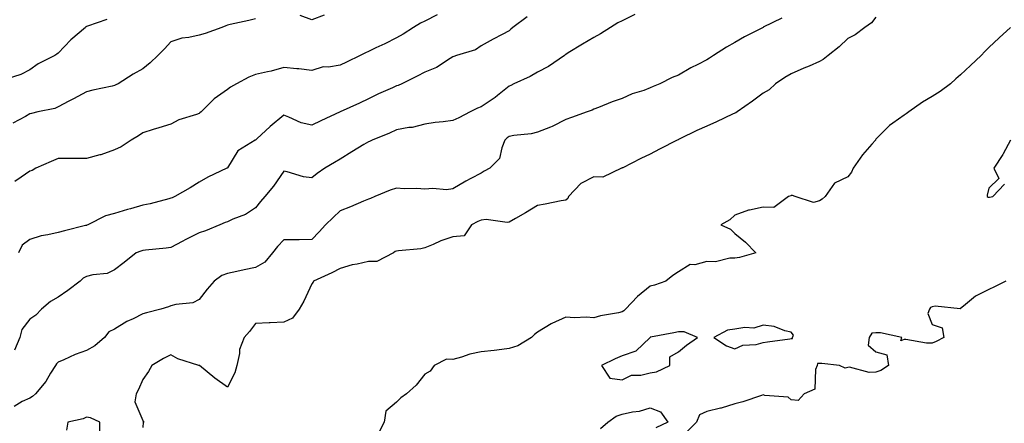
# Model space of a CAD drawing. Units: inches. Extents: x 1023923 to 1026563, y 7326938 to 7329578.
# Drawn here: x 1025674 to 1026024, y 7328111 to 7328255 of the extents above; entities that cross this region are included whole.
import ezdxf

# ---------------------------------------------------------------- set-up
doc = ezdxf.new("R2010")
doc.units = ezdxf.units.IN
doc.header["$MEASUREMENT"] = 0
doc.layers.add('Contour_10237326', color=7, linetype='Continuous', true_color=0xc44b95)

msp = doc.modelspace()

# ---------------------------------------------------------------- linework, layer by layer
at = {"layer": 'Contour_10237326'}
for points in [[(1025705.3, 7328254.68, 3216), (1025698.5, 7328252.37, 3216), (1025698.05, 7328252.17, 3216), (1025697.89, 7328252.07, 3216), (1025697.7, 7328251.92, 3216), (1025692.5, 7328247.46, 3216), (1025688.05, 7328242.76, 3216), (1025687.56, 7328242.4, 3216), (1025686.82, 7328241.92, 3216), (1025680.94, 7328239.03, 3216), (1025678.05, 7328236.9, 3216), (1025674.81, 7328235.17, 3216), (1025669.65, 7328233.52, 3216)], [(1025758.05, 7328254.95, 3217), (1025755.67, 7328254.31, 3217), (1025749.07, 7328252.94, 3217), (1025748.05, 7328252.69, 3217), (1025747.5, 7328252.46, 3217), (1025746.04, 7328251.92, 3217), (1025740.24, 7328249.74, 3217), (1025738.05, 7328249.14, 3217), (1025734.44, 7328248.31, 3217), (1025731.92, 7328248.05, 3217), (1025728.05, 7328246.78, 3217), (1025725.71, 7328244.27, 3217), (1025723.4, 7328241.92, 3217), (1025720.65, 7328239.31, 3217), (1025718.05, 7328237.25, 3217), (1025714.67, 7328235.29, 3217), (1025709.28, 7328231.92, 3217), (1025708.5, 7328231.48, 3217), (1025708.05, 7328231.26, 3217), (1025707.17, 7328231.04, 3217), (1025700.3, 7328229.68, 3217), (1025698.05, 7328229.02, 3217), (1025693.46, 7328226.51, 3217), (1025691.84, 7328225.71, 3217), (1025688.05, 7328223.77, 3217), (1025686.82, 7328223.16, 3217), (1025680.8, 7328221.92, 3217), (1025678.58, 7328221.4, 3217), (1025678.05, 7328221.24, 3217), (1025676.43, 7328220.3, 3217), (1025671.98, 7328217.99, 3217)], [(1025944.73, 7328255.24, 3221), (1025938.07, 7328251.93, 3221), (1025938.03, 7328251.92, 3221), (1025931.41, 7328248.56, 3221), (1025928.05, 7328246.53, 3221), (1025925.1, 7328244.87, 3221), (1025920.45, 7328241.92, 3221), (1025918.99, 7328240.97, 3221), (1025918.05, 7328240.41, 3221), (1025914.89, 7328238.76, 3221), (1025912.42, 7328237.55, 3221), (1025908.05, 7328235, 3221), (1025905.78, 7328234.18, 3221), (1025901.43, 7328231.92, 3221), (1025899.03, 7328230.95, 3221), (1025898.05, 7328230.44, 3221), (1025895.71, 7328229.58, 3221), (1025891.64, 7328228.33, 3221), (1025888.05, 7328226.74, 3221), (1025884.51, 7328225.46, 3221), (1025879.63, 7328223.5, 3221), (1025878.05, 7328222.89, 3221), (1025877.44, 7328222.52, 3221), (1025875.71, 7328221.92, 3221), (1025870.06, 7328219.91, 3221), (1025868.05, 7328219.2, 3221), (1025863.26, 7328216.7, 3221), (1025862.66, 7328216.52, 3221), (1025858.05, 7328214.77, 3221), (1025855.84, 7328214.12, 3221), (1025849.65, 7328213.53, 3221), (1025848.05, 7328213.18, 3221), (1025847.29, 7328212.68, 3221), (1025846.51, 7328211.92, 3221), (1025845.34, 7328209.21, 3221), (1025844.57, 7328205.4, 3221), (1025841.12, 7328201.92, 3221), (1025839.12, 7328200.85, 3221), (1025838.05, 7328200.18, 3221), (1025834.4, 7328198.28, 3221), (1025832.58, 7328197.39, 3221), (1025828.05, 7328194.65, 3221), (1025825.71, 7328194.27, 3221), (1025820.94, 7328194.81, 3221), (1025818.05, 7328194.52, 3221), (1025815.26, 7328194.71, 3221), (1025810.76, 7328194.64, 3221), (1025808.05, 7328194.86, 3221), (1025805.8, 7328194.16, 3221), (1025800.37, 7328191.92, 3221), (1025798.81, 7328191.16, 3221), (1025798.05, 7328190.95, 3221), (1025796.39, 7328190.26, 3221), (1025791.72, 7328188.26, 3221), (1025788.05, 7328186.82, 3221), (1025785.55, 7328184.42, 3221), (1025782.89, 7328181.92, 3221), (1025780.61, 7328179.37, 3221), (1025778.05, 7328176.62, 3221), (1025773.48, 7328176.5, 3221), (1025772.72, 7328176.58, 3221), (1025768.05, 7328176.49, 3221), (1025765.8, 7328174.17, 3221), (1025764.07, 7328171.92, 3221), (1025761.29, 7328168.67, 3221), (1025758.05, 7328166.73, 3221), (1025754.03, 7328165.93, 3221), (1025751.43, 7328165.3, 3221), (1025748.05, 7328164.58, 3221), (1025746.1, 7328163.87, 3221), (1025743.34, 7328161.92, 3221), (1025740.94, 7328159.02, 3221), (1025738.05, 7328155.34, 3221), (1025735.76, 7328154.21, 3221), (1025729.73, 7328153.6, 3221), (1025728.05, 7328153.12, 3221), (1025727.19, 7328152.78, 3221), (1025724.51, 7328151.92, 3221), (1025719.36, 7328150.6, 3221), (1025718.05, 7328150.26, 3221), (1025714.69, 7328148.56, 3221), (1025712.44, 7328147.54, 3221), (1025708.05, 7328144.8, 3221), (1025706.08, 7328143.9, 3221), (1025704.46, 7328141.92, 3221), (1025701.08, 7328138.89, 3221), (1025698.05, 7328137.31, 3221), (1025694.14, 7328135.83, 3221), (1025690.12, 7328134, 3221), (1025688.05, 7328133.12, 3221), (1025687.41, 7328132.57, 3221), (1025687.09, 7328131.92, 3221), (1025685.39, 7328129.27, 3221), (1025683.66, 7328126.32, 3221), (1025680.04, 7328121.92, 3221), (1025678.97, 7328120.99, 3221), (1025678.05, 7328120.38, 3221), (1025675.34, 7328119.21, 3221), (1025672.5, 7328117.47, 3221)], [(1025892.58, 7328256.44, 3220), (1025888.05, 7328254.29, 3220), (1025886.49, 7328253.48, 3220), (1025883.91, 7328251.92, 3220), (1025880.41, 7328249.57, 3220), (1025878.05, 7328248.29, 3220), (1025874.03, 7328245.95, 3220), (1025868.97, 7328242.84, 3220), (1025868.05, 7328242.28, 3220), (1025867.84, 7328242.14, 3220), (1025867.56, 7328241.92, 3220), (1025861.92, 7328238.06, 3220), (1025858.05, 7328235.99, 3220), (1025855.47, 7328234.5, 3220), (1025849.61, 7328231.92, 3220), (1025848.64, 7328231.33, 3220), (1025848.05, 7328231.02, 3220), (1025843.83, 7328227.7, 3220), (1025842.97, 7328227, 3220), (1025838.05, 7328223.74, 3220), (1025836.74, 7328223.22, 3220), (1025834.18, 7328221.92, 3220), (1025830.18, 7328219.78, 3220), (1025828.05, 7328218.9, 3220), (1025824.53, 7328218.39, 3220), (1025821.74, 7328218.22, 3220), (1025818.05, 7328217.57, 3220), (1025813.58, 7328216.39, 3220), (1025812.46, 7328216.34, 3220), (1025808.05, 7328215.53, 3220), (1025805.57, 7328214.39, 3220), (1025799.4, 7328211.92, 3220), (1025798.52, 7328211.46, 3220), (1025798.05, 7328211.31, 3220), (1025796.45, 7328210.33, 3220), (1025792.25, 7328207.72, 3220), (1025788.05, 7328205.13, 3220), (1025786, 7328203.98, 3220), (1025782.68, 7328201.92, 3220), (1025779.89, 7328200.08, 3220), (1025778.05, 7328198.54, 3220), (1025775.08, 7328198.94, 3220), (1025769.32, 7328200.65, 3220), (1025768.05, 7328200.88, 3220), (1025764.4, 7328195.57, 3220), (1025761.31, 7328191.92, 3220), (1025759.85, 7328190.13, 3220), (1025758.05, 7328187.95, 3220), (1025754.5, 7328185.48, 3220), (1025749.98, 7328183.84, 3220), (1025748.05, 7328182.95, 3220), (1025747.33, 7328182.64, 3220), (1025745.41, 7328181.92, 3220), (1025740.26, 7328179.7, 3220), (1025738.05, 7328179.08, 3220), (1025733.34, 7328176.63, 3220), (1025732.07, 7328175.94, 3220), (1025728.05, 7328173.79, 3220), (1025726.39, 7328173.58, 3220), (1025719.05, 7328172.93, 3220), (1025718.05, 7328172.81, 3220), (1025717.41, 7328172.57, 3220), (1025715.75, 7328171.92, 3220), (1025711.49, 7328168.48, 3220), (1025708.05, 7328165.86, 3220), (1025705.39, 7328164.57, 3220), (1025700.3, 7328164.16, 3220), (1025698.05, 7328163.54, 3220), (1025696.98, 7328163, 3220), (1025695.86, 7328161.92, 3220), (1025691.43, 7328158.54, 3220), (1025688.05, 7328156.25, 3220), (1025685.3, 7328154.68, 3220), (1025682.19, 7328151.92, 3220), (1025680.14, 7328149.83, 3220), (1025678.05, 7328148.43, 3220), (1025675.2, 7328144.76, 3220), (1025674.46, 7328141.92, 3220), (1025672.58, 7328137.39, 3220)], [(1025822.44, 7328256.31, 3218), (1025818.05, 7328254.14, 3218), (1025816.55, 7328253.42, 3218), (1025814.07, 7328251.92, 3218), (1025810.43, 7328249.54, 3218), (1025808.05, 7328248.17, 3218), (1025803.85, 7328246.13, 3218), (1025800.76, 7328244.64, 3218), (1025798.05, 7328243.33, 3218), (1025797.03, 7328242.93, 3218), (1025795.14, 7328241.92, 3218), (1025790.34, 7328239.63, 3218), (1025788.05, 7328238.55, 3218), (1025783.95, 7328237.82, 3218), (1025782.03, 7328237.94, 3218), (1025778.05, 7328236.66, 3218), (1025773.36, 7328237.23, 3218), (1025772.74, 7328237.24, 3218), (1025768.05, 7328237.72, 3218), (1025763.6, 7328236.38, 3218), (1025762.33, 7328236.19, 3218), (1025758.05, 7328235.18, 3218), (1025755.71, 7328234.27, 3218), (1025751.35, 7328231.92, 3218), (1025749.2, 7328230.76, 3218), (1025748.05, 7328229.93, 3218), (1025743.42, 7328226.56, 3218), (1025738.73, 7328221.92, 3218), (1025738.34, 7328221.63, 3218), (1025738.05, 7328221.39, 3218), (1025737.17, 7328221.04, 3218), (1025730.84, 7328219.13, 3218), (1025728.05, 7328217.58, 3218), (1025723.73, 7328216.24, 3218), (1025721.76, 7328215.64, 3218), (1025718.05, 7328214.48, 3218), (1025716.53, 7328213.44, 3218), (1025713.97, 7328211.92, 3218), (1025710.43, 7328209.53, 3218), (1025708.05, 7328208.44, 3218), (1025703.23, 7328206.75, 3218), (1025702.82, 7328206.69, 3218), (1025698.05, 7328205.42, 3218), (1025694.59, 7328205.37, 3218), (1025691.57, 7328205.44, 3218), (1025688.05, 7328205.39, 3218), (1025685.59, 7328204.37, 3218), (1025680.18, 7328201.92, 3218), (1025678.83, 7328201.15, 3218), (1025678.05, 7328200.92, 3218), (1025674.96, 7328198.83, 3218), (1025672.7, 7328197.27, 3218)], [(1025854.32, 7328255.66, 3219), (1025849.34, 7328251.92, 3219), (1025848.64, 7328251.33, 3219), (1025848.05, 7328250.71, 3219), (1025845.47, 7328249.33, 3219), (1025842.29, 7328247.68, 3219), (1025838.05, 7328245.31, 3219), (1025836.06, 7328243.91, 3219), (1025829.36, 7328241.92, 3219), (1025828.36, 7328241.62, 3219), (1025828.05, 7328241.5, 3219), (1025827.01, 7328240.88, 3219), (1025822.27, 7328237.7, 3219), (1025818.05, 7328236, 3219), (1025815.37, 7328234.59, 3219), (1025809.91, 7328231.92, 3219), (1025808.64, 7328231.34, 3219), (1025808.05, 7328231.12, 3219), (1025806.59, 7328230.45, 3219), (1025801.68, 7328228.28, 3219), (1025798.05, 7328226.51, 3219), (1025794.91, 7328225.06, 3219), (1025788.07, 7328221.94, 3219), (1025788.03, 7328221.92, 3219), (1025781.17, 7328218.8, 3219), (1025778.05, 7328217.22, 3219), (1025774.22, 7328218.1, 3219), (1025769.85, 7328220.12, 3219), (1025768.05, 7328220.72, 3219), (1025763.25, 7328216.72, 3219), (1025758.46, 7328212.33, 3219), (1025758.05, 7328211.95, 3219), (1025758.03, 7328211.94, 3219), (1025757.97, 7328211.92, 3219), (1025751.8, 7328208.17, 3219), (1025748.05, 7328202.09, 3219), (1025747.99, 7328201.98, 3219), (1025747.91, 7328201.92, 3219), (1025741.17, 7328198.79, 3219), (1025738.05, 7328197.04, 3219), (1025734.92, 7328195.05, 3219), (1025729.46, 7328191.92, 3219), (1025728.46, 7328191.5, 3219), (1025728.05, 7328191.3, 3219), (1025727.25, 7328191.12, 3219), (1025720.67, 7328189.3, 3219), (1025718.05, 7328188.79, 3219), (1025713.67, 7328187.55, 3219), (1025712.66, 7328187.3, 3219), (1025708.05, 7328185.88, 3219), (1025704.89, 7328185.08, 3219), (1025698.62, 7328181.92, 3219), (1025698.23, 7328181.75, 3219), (1025698.05, 7328181.68, 3219), (1025697.74, 7328181.6, 3219), (1025690.26, 7328179.71, 3219), (1025688.05, 7328179.18, 3219), (1025684.42, 7328178.29, 3219), (1025682.05, 7328177.92, 3219), (1025678.05, 7328176.68, 3219), (1025675.34, 7328174.63, 3219), (1025673.97, 7328171.92, 3219)], [(1025978.05, 7328255.49, 3222), (1025976.45, 7328253.53, 3222), (1025974.1, 7328251.92, 3222), (1025970.67, 7328249.3, 3222), (1025968.05, 7328248.02, 3222), (1025965, 7328244.97, 3222), (1025961.14, 7328241.92, 3222), (1025959.4, 7328240.56, 3222), (1025958.05, 7328239.82, 3222), (1025954.34, 7328238.2, 3222), (1025952.54, 7328237.43, 3222), (1025948.05, 7328235.47, 3222), (1025945.78, 7328234.19, 3222), (1025942.42, 7328231.92, 3222), (1025940.18, 7328229.79, 3222), (1025938.05, 7328228.59, 3222), (1025934.24, 7328225.72, 3222), (1025928.79, 7328221.92, 3222), (1025928.38, 7328221.6, 3222), (1025928.05, 7328221.48, 3222), (1025927.23, 7328221.1, 3222), (1025921.57, 7328218.4, 3222), (1025918.05, 7328216.89, 3222), (1025914.59, 7328215.37, 3222), (1025908.48, 7328212.34, 3222), (1025908.05, 7328212.14, 3222), (1025907.91, 7328212.07, 3222), (1025907.62, 7328211.92, 3222), (1025901.31, 7328208.67, 3222), (1025898.05, 7328206.99, 3222), (1025894.63, 7328205.34, 3222), (1025888.26, 7328202.13, 3222), (1025888.05, 7328202.03, 3222), (1025887.97, 7328201.99, 3222), (1025887.82, 7328201.92, 3222), (1025881.16, 7328198.81, 3222), (1025878.05, 7328198.85, 3222), (1025873.42, 7328196.54, 3222), (1025869.07, 7328191.92, 3222), (1025868.79, 7328191.18, 3222), (1025868.05, 7328190.65, 3222), (1025866.49, 7328190.35, 3222), (1025860.76, 7328189.2, 3222), (1025858.05, 7328188.7, 3222), (1025853.83, 7328186.13, 3222), (1025850.28, 7328184.14, 3222), (1025848.05, 7328182.87, 3222), (1025847.27, 7328182.7, 3222), (1025839.87, 7328183.74, 3222), (1025838.05, 7328183.52, 3222), (1025836.9, 7328183.07, 3222), (1025834.69, 7328181.92, 3222), (1025832.01, 7328177.96, 3222), (1025828.05, 7328177.59, 3222), (1025823.79, 7328176.18, 3222), (1025821, 7328174.87, 3222), (1025818.05, 7328173.67, 3222), (1025816.62, 7328173.35, 3222), (1025808.79, 7328172.66, 3222), (1025808.05, 7328172.53, 3222), (1025807.58, 7328172.38, 3222), (1025806.94, 7328171.92, 3222), (1025801.12, 7328168.85, 3222), (1025798.05, 7328168.84, 3222), (1025794.05, 7328167.92, 3222), (1025792.27, 7328167.7, 3222), (1025788.05, 7328166.39, 3222), (1025785.14, 7328164.82, 3222), (1025778.6, 7328161.92, 3222), (1025778.48, 7328161.49, 3222), (1025778.05, 7328160.92, 3222), (1025775.18, 7328154.8, 3222), (1025773.54, 7328151.92, 3222), (1025771.16, 7328148.8, 3222), (1025768.05, 7328147.3, 3222), (1025763.21, 7328147.08, 3222), (1025762.84, 7328147.13, 3222), (1025758.05, 7328146.81, 3222), (1025755.92, 7328144.04, 3222), (1025754.07, 7328141.92, 3222), (1025752.39, 7328137.59, 3222), (1025752.37, 7328136.24, 3222), (1025751.41, 7328131.92, 3222), (1025750.65, 7328129.31, 3222), (1025748.05, 7328124.23, 3222), (1025743.62, 7328127.49, 3222), (1025738.23, 7328131.92, 3222), (1025738.11, 7328131.99, 3222), (1025738.05, 7328131.98, 3222), (1025737.95, 7328132.02, 3222), (1025730.51, 7328134.39, 3222), (1025728.05, 7328135.76, 3222), (1025725.45, 7328134.51, 3222), (1025721.25, 7328131.92, 3222), (1025720.12, 7328129.84, 3222), (1025718.05, 7328127.01, 3222), (1025716.51, 7328123.46, 3222), (1025715.67, 7328121.92, 3222), (1025715.22, 7328119.09, 3222), (1025718.05, 7328112.46, 3222), (1025718.25, 7328112.12, 3222), (1025718.5, 7328111.92, 3222), (1025718.15, 7328111.81, 3222), (1025718.05, 7328110.02, 3222)], [(1025782.37, 7328256.24, 3217), (1025778.05, 7328254.6, 3217), (1025773.85, 7328256.11, 3217)], [(1026025.73, 7328251.92, 3223), (1026021.72, 7328248.24, 3223), (1026018.05, 7328244.73, 3223), (1026016.64, 7328243.33, 3223), (1026015.35, 7328241.92, 3223), (1026011.6, 7328238.37, 3223), (1026008.05, 7328235.12, 3223), (1026006.35, 7328233.61, 3223), (1026004.51, 7328231.92, 3223), (1026000.8, 7328229.18, 3223), (1025998.05, 7328227.42, 3223), (1025994.53, 7328225.43, 3223), (1025989.69, 7328221.92, 3223), (1025988.75, 7328221.22, 3223), (1025988.05, 7328220.73, 3223), (1025984.03, 7328217.9, 3223), (1025982.84, 7328217.13, 3223), (1025978.05, 7328212.24, 3223), (1025977.91, 7328212.06, 3223), (1025977.85, 7328211.92, 3223), (1025976.59, 7328210.45, 3223), (1025973.26, 7328206.71, 3223), (1025969.96, 7328201.92, 3223), (1025969.44, 7328200.54, 3223), (1025968.05, 7328198.89, 3223), (1025963.34, 7328196.62, 3223), (1025960, 7328191.92, 3223), (1025958.97, 7328191, 3223), (1025958.05, 7328190.42, 3223), (1025955.94, 7328189.81, 3223), (1025949.36, 7328191.92, 3223), (1025948.44, 7328192.32, 3223), (1025948.05, 7328192.31, 3223), (1025947.84, 7328192.14, 3223), (1025947.05, 7328191.92, 3223), (1025941.9, 7328188.07, 3223), (1025938.05, 7328188.08, 3223), (1025933.19, 7328187.05, 3223), (1025932.91, 7328187.05, 3223), (1025928.05, 7328185.26, 3223), (1025926.29, 7328183.68, 3223), (1025923.07, 7328181.92, 3223), (1025926.45, 7328180.31, 3223), (1025928.05, 7328178.75, 3223), (1025931.82, 7328175.69, 3223), (1025935.45, 7328171.92, 3223), (1025929.67, 7328170.3, 3223), (1025928.05, 7328170.05, 3223), (1025926.21, 7328170.09, 3223), (1025921.19, 7328168.78, 3223), (1025918.05, 7328168.82, 3223), (1025913.83, 7328167.7, 3223), (1025912.21, 7328167.75, 3223), (1025908.05, 7328165.18, 3223), (1025906.08, 7328163.88, 3223), (1025903.5, 7328161.92, 3223), (1025899.51, 7328160.46, 3223), (1025898.05, 7328160.06, 3223), (1025893.56, 7328156.41, 3223), (1025889.22, 7328151.92, 3223), (1025888.6, 7328151.37, 3223), (1025888.05, 7328151, 3223), (1025886.82, 7328150.68, 3223), (1025880.41, 7328149.56, 3223), (1025878.05, 7328148.82, 3223), (1025875.26, 7328149.13, 3223), (1025871.16, 7328148.82, 3223), (1025868.05, 7328149.06, 3223), (1025863.09, 7328146.89, 3223), (1025862.87, 7328146.74, 3223), (1025858.05, 7328143.74, 3223), (1025856.96, 7328143.02, 3223), (1025855.88, 7328141.92, 3223), (1025851.06, 7328138.91, 3223), (1025848.05, 7328137.97, 3223), (1025843.58, 7328137.45, 3223), (1025842.66, 7328137.31, 3223), (1025838.05, 7328136.81, 3223), (1025834.05, 7328135.93, 3223), (1025831.06, 7328134.92, 3223), (1025828.05, 7328134.12, 3223), (1025825.8, 7328134.17, 3223), (1025821.37, 7328131.92, 3223), (1025820.02, 7328129.96, 3223), (1025818.05, 7328128.84, 3223), (1025815, 7328124.96, 3223), (1025811.6, 7328121.92, 3223), (1025809.53, 7328120.44, 3223), (1025808.05, 7328119.01, 3223), (1025804.26, 7328115.71, 3223), (1025803.66, 7328111.92, 3223), (1025801.76, 7328108.21, 3223)], [(1026025.8, 7328211.92, 3224), (1026023.19, 7328207.06, 3224), (1026023.09, 7328206.87, 3224), (1026019.81, 7328201.92, 3224), (1026021.66, 7328198.31, 3224), (1026018.05, 7328194.88, 3224), (1026017.56, 7328192.4, 3224), (1026017.48, 7328191.92, 3224), (1026017.8, 7328191.67, 3224), (1026018.05, 7328191.63, 3224), (1026018.34, 7328191.63, 3224), (1026019.46, 7328191.92, 3224), (1026023.69, 7328196.27, 3224)], [(1026024.09, 7328161.92, 3224), (1026020.14, 7328159.83, 3224), (1026018.05, 7328158.9, 3224), (1026013.42, 7328156.54, 3224), (1026009.1, 7328152.97, 3224), (1026008.05, 7328152.15, 3224), (1026007.89, 7328152.07, 3224), (1025999.1, 7328152.96, 3224), (1025998.05, 7328152.73, 3224), (1025997.42, 7328152.55, 3224), (1025997.03, 7328151.92, 3224), (1025996.49, 7328150.36, 3224), (1025998.05, 7328146.51, 3224), (1026001.51, 7328145.37, 3224), (1026002.09, 7328141.92, 3224), (1025999.44, 7328140.54, 3224), (1025998.05, 7328139.91, 3224), (1025996.02, 7328139.88, 3224), (1025988.71, 7328141.25, 3224), (1025988.05, 7328141.24, 3224), (1025986.88, 7328140.75, 3224), (1025987.23, 7328141.92, 3224), (1025979.67, 7328143.54, 3224), (1025978.05, 7328143.55, 3224), (1025976.55, 7328143.42, 3224), (1025975.71, 7328141.92, 3224), (1025975.34, 7328139.21, 3224), (1025978.05, 7328136.82, 3224), (1025981.9, 7328135.76, 3224), (1025982.48, 7328131.92, 3224), (1025979.81, 7328130.16, 3224), (1025978.05, 7328129.64, 3224), (1025975.65, 7328129.52, 3224), (1025968.64, 7328131.34, 3224), (1025968.05, 7328131.29, 3224), (1025967.19, 7328131.07, 3224), (1025965.18, 7328131.92, 3224), (1025958.85, 7328132.72, 3224), (1025958.05, 7328132.69, 3224), (1025957.29, 7328132.69, 3224), (1025957.25, 7328131.92, 3224), (1025956.64, 7328130.52, 3224), (1025956.37, 7328123.6, 3224), (1025952.64, 7328121.92, 3224), (1025950.43, 7328119.53, 3224), (1025948.05, 7328119.77, 3224), (1025946.92, 7328120.79, 3224), (1025938.67, 7328121.29, 3224), (1025938.05, 7328121.51, 3224), (1025937.46, 7328121.34, 3224), (1025930.88, 7328119.09, 3224), (1025928.05, 7328118.38, 3224), (1025923.17, 7328116.81, 3224), (1025922.91, 7328116.78, 3224), (1025918.05, 7328115.65, 3224), (1025915.49, 7328114.47, 3224), (1025914.38, 7328111.92, 3224), (1025911.25, 7328108.71, 3224)], [(1025880.39, 7328109.58, 3223), (1025882.95, 7328111.92, 3223), (1025885.96, 7328114.01, 3223), (1025888.05, 7328114.75, 3223), (1025891.68, 7328115.55, 3223), (1025894.22, 7328115.74, 3223), (1025898.05, 7328116.98, 3223), (1025901.68, 7328115.55, 3223), (1025904.3, 7328111.92, 3223), (1025900.06, 7328109.9, 3223)], [(1025702.82, 7328107.15, 3222), (1025702.82, 7328111.92, 3222), (1025699.55, 7328113.41, 3222), (1025698.05, 7328113.59, 3222), (1025696.94, 7328113.04, 3222), (1025691.45, 7328111.92, 3222), (1025691, 7328108.98, 3222)]]:
    msp.add_polyline3d(points, dxfattribs=at)
for points in [[(1025948.05, 7328141.54, 3224), (1025948.44, 7328141.54, 3224), (1025948.42, 7328141.92, 3224), (1025948.85, 7328142.72, 3224), (1025948.05, 7328143.74, 3224), (1025945.76, 7328144.21, 3224), (1025941.98, 7328145.85, 3224), (1025938.05, 7328146.29, 3224), (1025934.75, 7328145.22, 3224), (1025931.6, 7328145.48, 3224), (1025928.05, 7328144.86, 3224), (1025925.43, 7328144.53, 3224), (1025920.57, 7328141.92, 3224), (1025925.1, 7328138.96, 3224), (1025928.05, 7328137.84, 3224), (1025930.82, 7328139.14, 3224), (1025935.57, 7328139.44, 3224), (1025938.05, 7328140.1, 3224), (1025939.57, 7328140.39, 3224), (1025947.58, 7328141.46, 3224)], [(1025898.05, 7328129.33, 3224), (1025900.22, 7328129.75, 3224), (1025905.02, 7328131.92, 3224), (1025904.92, 7328135.05, 3224), (1025908.05, 7328136.79, 3224), (1025910.82, 7328139.14, 3224), (1025914.83, 7328141.92, 3224), (1025910.02, 7328143.9, 3224), (1025908.05, 7328143.95, 3224), (1025906.39, 7328143.58, 3224), (1025898.15, 7328142.01, 3224), (1025898.05, 7328141.99, 3224), (1025898.01, 7328141.96, 3224), (1025897.95, 7328141.92, 3224), (1025892.87, 7328137.1, 3224), (1025888.05, 7328135.45, 3224), (1025885.61, 7328134.36, 3224), (1025880.75, 7328131.92, 3224), (1025883.64, 7328127.51, 3224), (1025888.05, 7328126.94, 3224), (1025891.39, 7328128.59, 3224), (1025894.63, 7328128.51, 3224)]]:
    msp.add_polyline3d(points, close=True, dxfattribs=at)

doc.saveas('drawing.dxf')
